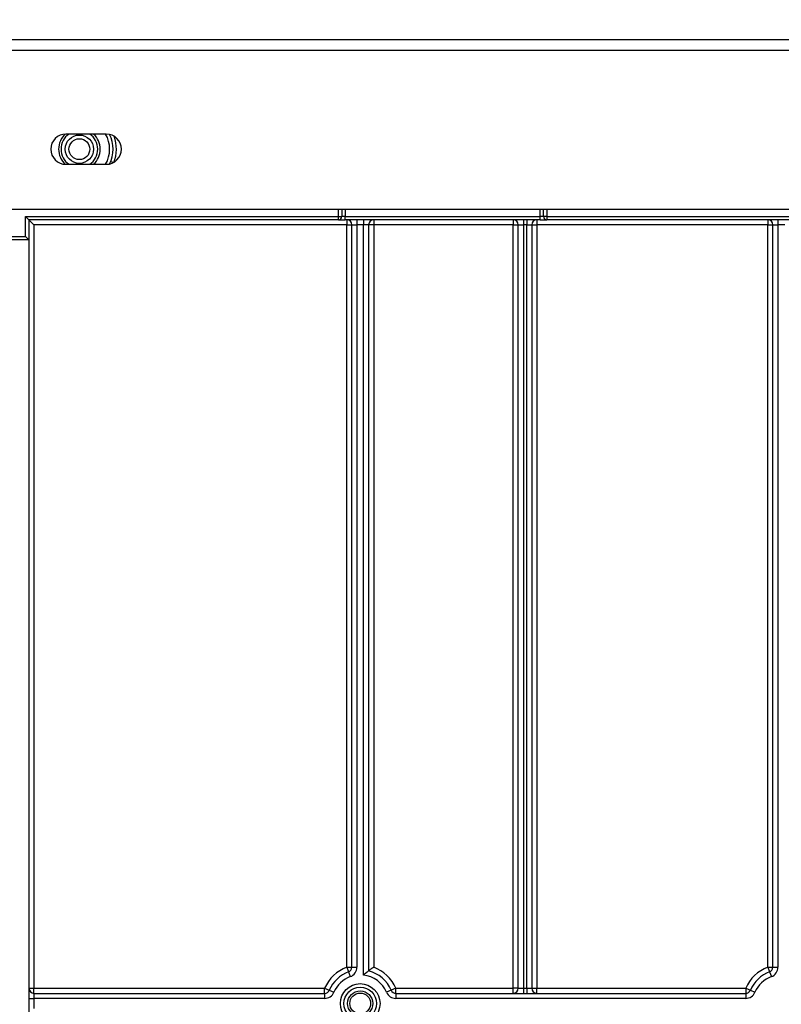
# Model space of a CAD drawing. Units: millimetres. Extents: x 8 to 418, y -29 to 291.
# Drawn here: x 56 to 79, y 220 to 250 of the extents above; entities that cross this region are included whole.
import ezdxf

# ---------------------------------------------------------------- set-up
doc = ezdxf.new("R2010")
doc.units = ezdxf.units.MM
doc.layers.add('FORMAT', color=7, linetype='Continuous')
doc.styles.add('SLDTEXTSTYLE1', font='TXT', dxfattribs={"width": 0.7})
doc.dimstyles.new('SLDDIMSTYLE0', dxfattribs={"dimtxt": 3.393075, "dimasz": 5, "dimexe": 0, "dimexo": 0.0625, "dimgap": 0.848269, "dimtad": 2, "dimdec": 4, "dimlfac": 5, "dimrnd": 1e-09, "dimzin": 12, "dimdsep": 46, "dimtxsty": 'SLDTEXTSTYLE1', "dimsah": 1, "dimcen": 0.09, "dimadec": 0, "dimazin": 3, "dimtfac": 1, "dimtdec": 4, "dimtofl": 0, "dimtmove": 0, "dimatfit": 3, "dimfxl": 0, "dimfrac": 2, "dimtolj": 1, "dimtzin": 12, "dimarcsym": 0})
doc.dimstyles.new('SLDDIMSTYLE3', dxfattribs={"dimtxt": 3.393075, "dimasz": 5, "dimexe": 0, "dimexo": 0.0625, "dimgap": 0.848269, "dimtad": 2, "dimdec": 0, "dimlfac": 5, "dimrnd": 1e-09, "dimzin": 12, "dimdsep": 46, "dimtxsty": 'SLDTEXTSTYLE1', "dimsah": 1, "dimcen": 0.09, "dimadec": 0, "dimazin": 3, "dimtol": 1, "dimtp": 2, "dimtm": 2, "dimtfac": 1, "dimtdec": 0, "dimtofl": 0, "dimtmove": 0, "dimatfit": 3, "dimfxl": 0, "dimfrac": 2, "dimtolj": 1, "dimarcsym": 0})

# ---------------------------------------------------------------- blocks, each defined once
blk = doc.blocks.new('_D_1')
at = {"layer": 'FORMAT'}
for p, q in [((47.034, 219.895), (47.034, 261.279)), ((156.234, 219.895), (156.234, 261.279)), ((47.034, 260.279), (156.234, 260.279))]:
    blk.add_line(p, q, dxfattribs=at)
for points in [[(47.034, 260.279), (52.034, 259.839), (52.034, 260.719)], [(156.234, 260.279), (151.234, 260.719), (151.234, 259.839)]]:
    blk.add_solid(points, dxfattribs=at)
at = {"layer": 'FORMAT', "insert": (97.917, 264.653), "char_height": 3.3931, "attachment_point": 1, "style": 'SLDTEXTSTYLE1'}
blk.add_mtext('546', dxfattribs=at)
blk = doc.blocks.new('_D_2')
at = {"layer": 'FORMAT'}
for p, q in [((44.834, 186.804), (44.834, 267.11)), ((158.434, 186.804), (158.434, 267.11)), ((44.834, 266.11), (158.434, 266.11))]:
    blk.add_line(p, q, dxfattribs=at)
for points in [[(44.834, 266.11), (49.834, 265.67), (49.834, 266.55)], [(158.434, 266.11), (153.434, 266.55), (153.434, 265.67)]]:
    blk.add_solid(points, dxfattribs=at)
at = {"layer": 'FORMAT', "insert": (97.917, 270.483), "char_height": 3.3931, "attachment_point": 1, "style": 'SLDTEXTSTYLE1'}
blk.add_mtext('568', dxfattribs=at)
blk = doc.blocks.new('_D_9')
at = {"layer": 'FORMAT'}
for p, q in [((51.684, 249.116), (51.684, 254.23)), ((151.634, 249.116), (151.634, 254.23)), ((51.684, 253.23), (151.634, 253.23))]:
    blk.add_line(p, q, dxfattribs=at)
for points in [[(51.684, 253.23), (56.684, 252.79), (56.684, 253.67)], [(151.634, 253.23), (146.634, 253.67), (146.634, 252.79)]]:
    blk.add_solid(points, dxfattribs=at)
at = {"layer": 'FORMAT', "char_height": 3.3931, "attachment_point": 1, "style": 'SLDTEXTSTYLE1'}
for s, insert in [('±2', (102.794, 257.604)), ('500', (95.143, 257.604))]:
    blk.add_mtext(s, dxfattribs=dict(at, insert=insert))

msp = doc.modelspace()

# ---------------------------------------------------------------- linework, layer by layer
at = {"color": 7, "linetype": 'Continuous', "lineweight": 25}
for p, q in [((51.684145, 249.115727), (151.634145, 249.115727)), ((51.684145, 248.795727), (151.634145, 248.795727)), ((58.634145, 246.305727), (57.434145, 246.305727)), ((57.434145, 245.405727), (58.634145, 245.405727)), ((51.684145, 244.075727), (151.634145, 244.075727)), ((65.634145, 244.075727), (65.634145, 243.855727)), ((71.634145, 243.855727), (71.634145, 244.075727)), ((56.234145, 243.855727), (56.334145, 243.755727)), ((56.234145, 243.855727), (65.534145, 243.855727)), ((56.234145, 243.255727), (56.234145, 243.855727)), ((65.534145, 243.755727), (56.334145, 243.755727)), ((56.334145, 243.755727), (56.334145, 243.155727)), ((56.334145, 243.755727), (56.484145, 243.605727)), ((56.484145, 243.605727), (56.484145, 220.905727)), ((65.784145, 243.605727), (56.484145, 243.605727)), ((65.534145, 243.755727), (65.534145, 243.855727)), ((65.534145, 243.855727), (65.634145, 243.855727)), ((65.534145, 243.755727), (65.734145, 243.755727)), ((65.734145, 243.855727), (65.634145, 243.855727)), ((65.734145, 243.755727), (65.734145, 243.855727)), ((65.734145, 243.855727), (71.534145, 243.855727)), ((71.534145, 243.755727), (65.734145, 243.755727)), ((65.784145, 243.755727), (65.784145, 243.605727)), ((65.784145, 243.605727), (65.934145, 243.605727)), ((65.784145, 221.533919), (65.784145, 243.605727)), ((65.934145, 243.605727), (66.084145, 243.605727)), ((65.934145, 221.533919), (65.934145, 243.605727)), ((66.084145, 243.755727), (66.084145, 243.605727)), ((66.284145, 243.605727), (66.084145, 243.605727)), ((66.084145, 243.605727), (66.084145, 221.533919)), ((66.284145, 243.755727), (66.284145, 243.605727)), ((66.434145, 243.605727), (66.284145, 243.605727)), ((66.284145, 221.299824), (66.284145, 243.605727)), ((66.434145, 243.605727), (66.434145, 221.423972)), ((66.584145, 243.605727), (66.434145, 243.605727)), ((66.584145, 243.755727), (66.584145, 243.605727)), ((66.584145, 243.605727), (66.584145, 221.533919)), ((70.734145, 243.605727), (66.584145, 243.605727)), ((70.734145, 243.755727), (70.734145, 243.605727)), ((70.734145, 243.605727), (70.884145, 243.605727)), ((70.734145, 220.905727), (70.734145, 243.605727)), ((70.884145, 243.605727), (71.034145, 243.605727)), ((70.884145, 220.905727), (70.884145, 243.605727)), ((71.034145, 243.755727), (71.034145, 243.605727)), ((71.134145, 243.605727), (71.034145, 243.605727)), ((71.034145, 243.605727), (71.034145, 220.905727)), ((71.134145, 243.755727), (71.134145, 243.605727)), ((71.134145, 243.605727), (71.284145, 243.605727)), ((71.134145, 220.905727), (71.134145, 243.605727)), ((71.284145, 243.605727), (71.284145, 220.905727)), ((71.284145, 243.605727), (71.434145, 243.605727)), ((71.434145, 243.755727), (71.434145, 243.605727)), ((78.304145, 243.605727), (71.434145, 243.605727)), ((71.434145, 243.605727), (71.434145, 220.905727)), ((71.634145, 243.855727), (71.534145, 243.855727)), ((71.534145, 243.755727), (71.534145, 243.855727)), ((71.534145, 243.755727), (71.734145, 243.755727)), ((71.734145, 243.855727), (71.634145, 243.855727)), ((71.734145, 243.855727), (98.034145, 243.855727)), ((71.734145, 243.855727), (71.734145, 243.755727)), ((98.034145, 243.755727), (71.734145, 243.755727)), ((78.304145, 243.755727), (78.304145, 243.605727)), ((78.304145, 243.605727), (78.454145, 243.605727)), ((78.304145, 221.533919), (78.304145, 243.605727)), ((78.454145, 243.605727), (78.604145, 243.605727)), ((78.454145, 221.533919), (78.454145, 243.605727)), ((78.604145, 243.755727), (78.604145, 243.605727)), ((78.804145, 243.605727), (78.604145, 243.605727)), ((78.604145, 243.605727), (78.604145, 221.533919)), ((56.334145, 243.155727), (55.734145, 243.155727)), ((55.834145, 243.255727), (56.234145, 243.255727)), ((56.234145, 243.255727), (56.334145, 243.155727)), ((56.334145, 243.155727), (56.334145, 129.875727)), ((65.784145, 221.533919), (65.836319, 221.393286)), ((65.784145, 221.533919), (65.934145, 221.533919)), ((65.836319, 221.393286), (65.888493, 221.252652)), ((65.934145, 221.533919), (66.084145, 221.533919)), ((78.304145, 221.533919), (78.356319, 221.393286)), ((78.304145, 221.533919), (78.454145, 221.533919)), ((78.356319, 221.393286), (78.408493, 221.252652)), ((78.454145, 221.533919), (78.604145, 221.533919)), ((56.334145, 220.905727), (56.484145, 220.905727)), ((56.484145, 220.755727), (56.484145, 220.905727)), ((56.484145, 220.905727), (65.125845, 220.905727)), ((56.484145, 220.755727), (56.484145, 220.605727)), ((56.484145, 220.755727), (65.125845, 220.755727)), ((65.125845, 220.905727), (65.263884, 220.847031)), ((65.125845, 220.755727), (65.125845, 220.905727)), ((65.125845, 220.755727), (65.125845, 220.605727)), ((65.263884, 220.847031), (65.401923, 220.788335)), ((67.104407, 220.847031), (66.966368, 220.788335)), ((67.242446, 220.905727), (67.104407, 220.847031)), ((67.242446, 220.755727), (67.242446, 220.905727)), ((67.242446, 220.905727), (70.734145, 220.905727)), ((67.242446, 220.755727), (77.645845, 220.755727)), ((67.242446, 220.755727), (67.242446, 220.605727)), ((70.884145, 220.905727), (70.734145, 220.905727)), ((70.734145, 220.755727), (70.734145, 220.905727)), ((70.884145, 220.905727), (71.034145, 220.905727)), ((71.034145, 220.905727), (71.134145, 220.905727)), ((71.034145, 220.905727), (71.034145, 220.755727)), ((71.134145, 220.905727), (71.134145, 220.755727)), ((71.134145, 220.905727), (71.284145, 220.905727)), ((71.284145, 220.905727), (71.434145, 220.905727)), ((71.434145, 220.905727), (77.645845, 220.905727)), ((71.434145, 220.755727), (71.434145, 220.905727)), ((77.645845, 220.905727), (77.645845, 220.755727)), ((77.645845, 220.905727), (77.783884, 220.847031)), ((77.645845, 220.755727), (77.645845, 220.605727)), ((77.783884, 220.847031), (77.921923, 220.788335)), ((56.334145, 220.605727), (56.484145, 220.605727)), ((56.484145, 220.605727), (56.484145, 220.305727)), ((65.125845, 220.605727), (56.484145, 220.605727)), ((77.645845, 220.605727), (67.242446, 220.605727))]:
    msp.add_line(p, q, dxfattribs=at)
at = {"color": 8, "linetype": 'Continuous', "lineweight": 25}
for p, q in [((58.765686, 245.49209), (58.848181, 245.459887)), ((65.534145, 243.855727), (65.534145, 244.075727)), ((65.734145, 244.075727), (65.734145, 243.855727)), ((71.534145, 243.855727), (71.534145, 244.075727)), ((71.734145, 244.075727), (71.734145, 243.855727))]:
    msp.add_line(p, q, dxfattribs=at)
at = {"color": 7, "linetype": 'Continuous', "lineweight": 25}
for centre, radius in [((57.834145, 245.855727), 0.420966), ((57.834145, 245.855727), 0.309782), ((66.184145, 220.455727), 0.589997), ((66.184145, 220.455727), 0.483931), ((66.184145, 220.455727), 0.373832), ((66.184145, 220.455727), 0.309782)]:
    msp.add_circle(centre, radius, dxfattribs=at)
for centre, radius, start, end in [((57.434145, 245.855727), 0.45, 90, 270), ((58.634145, 245.855727), 0.45, 270, 90), ((57.834145, 245.855727), 1, 333.9534376, 26.0465624), ((65.534145, 243.855727), 0.1, 270, 0), ((65.784145, 243.605727), 0.15, 0, 90), ((66.584145, 243.605727), 0.15, 90, 180), ((70.734145, 243.605727), 0.15, 0, 90), ((71.434145, 243.605727), 0.15, 90, 180), ((71.734145, 243.855727), 0.1, 180, 270), ((78.304145, 243.605727), 0.15, 0, 90), ((66.184145, 220.455727), 1.15, 110.3544064, 156.9643159), ((66.184145, 220.455727), 1, 110.3544064, 156.9643159), ((65.784145, 221.533919), 0.15, 290.3544064, 0), ((65.784145, 221.533919), 0.3, 290.3544064, 0), ((66.184145, 220.455727), 1, 23.0356841, 75.5224878), ((66.184145, 220.455727), 1.15, 23.0356841, 69.6455936), ((78.704145, 220.455727), 1.15, 110.3544064, 156.9643159), ((78.704145, 220.455727), 1, 110.3544064, 156.9643159), ((78.304145, 221.533919), 0.15, 290.3544064, 0), ((78.304145, 221.533919), 0.3, 290.3544064, 0), ((66.184145, 220.455727), 0.85, 110.3544064, 156.9643159), ((66.184145, 220.455727), 0.85, 23.0356841, 83.243673), ((78.704145, 220.455727), 0.85, 110.3544064, 156.9643159), ((56.484145, 220.905727), 0.15, 180, 270), ((65.125845, 220.905727), 0.15, 270, 336.9643159), ((65.125845, 220.905727), 0.3, 270, 336.9643159), ((67.242446, 220.905727), 0.3, 203.0356841, 270), ((67.242446, 220.905727), 0.15, 203.0356841, 270), ((70.734145, 220.905727), 0.15, 270, 0), ((71.434145, 220.905727), 0.15, 180, 270), ((77.645845, 220.905727), 0.15, 270, 336.9643159), ((77.645845, 220.905727), 0.3, 270, 336.9643159)]:
    msp.add_arc(centre, radius, start, end, dxfattribs=at)
at = {"color": 8, "linetype": 'Continuous', "lineweight": 25}
for radius, start, end in [(0.616421, 133.1840197, 180), (0.545711, 124.4507471, 235.5492529), (0.545711, 0, 55.5492529), (0.616421, 313.1119182, 46.8880818), (0.9, 330, 30), (1.1, 338.6763137, 20.5967413), (0.616421, 180, 226.8159803), (0.545711, 304.4507471, 0)]:
    msp.add_arc((57.834145, 245.855727), radius, start, end, dxfattribs=at)
at = {"color": 7, "linetype": 'Continuous', "lineweight": 25}
for points, knots in [([(66.434145, 221.423972), (66.43294, 221.423041), (66.430532, 221.42118), (66.412396, 221.407029), (66.38264, 221.383367), (66.338545, 221.347212), (66.302797, 221.316392), (66.284419, 221.300067), (66.284145, 221.299824)], [0, 0, 0, 0, 0.157011161, 0.313550142, 0.48095871, 0.728203116, 0.995948567, 1, 1, 1, 1]), ([(66.584145, 221.533919), (66.583836, 221.533704), (66.581222, 221.531886), (66.560508, 221.517436), (66.525189, 221.492289), (66.484516, 221.462335), (66.45629, 221.441028), (66.437819, 221.426825), (66.435371, 221.424924), (66.434145, 221.423972)], [0, 0, 0, 0, 0.004296803, 0.036279857, 0.287871511, 0.498835085, 0.674332361, 0.836888397, 1, 1, 1, 1])]:
    msp.add_open_spline(points, degree=3, knots=knots, dxfattribs=at)

# ---------------------------------------------------------------- dimensions: what is measured, and where the dimension line sits
at = {"layer": 'FORMAT'}
for base, p1, p2, dimstyle, picture, middle in [((158.434145, 266.109546), (44.834145, 186.803727), (158.434145, 186.803727), 'SLDDIMSTYLE0', '_D_2', (101.053092, 266.109546)), ((151.634145, 253.230477), (51.684145, 249.115727), (151.634145, 249.115727), 'SLDDIMSTYLE3', '_D_9', (101.053092, 253.230477))]:
    dim = msp.add_linear_dim(base=base, p1=p1, p2=p2, dimstyle=dimstyle, dxfattribs=at)
    dim.commit()
    dim.dimension.update_dxf_attribs({"geometry": picture, "text_midpoint": middle, "dimtype": 160})
dim = msp.add_linear_dim(base=(156.234145, 260.279304), p1=(47.034145, 219.894662), p2=(156.234145, 219.894662), angle=0, dimstyle='SLDDIMSTYLE0', dxfattribs=at)
dim.commit()
dim.dimension.update_dxf_attribs({"geometry": '_D_1', "text_midpoint": (101.053092, 260.279304), "dimtype": 160})

doc.saveas('drawing.dxf')
